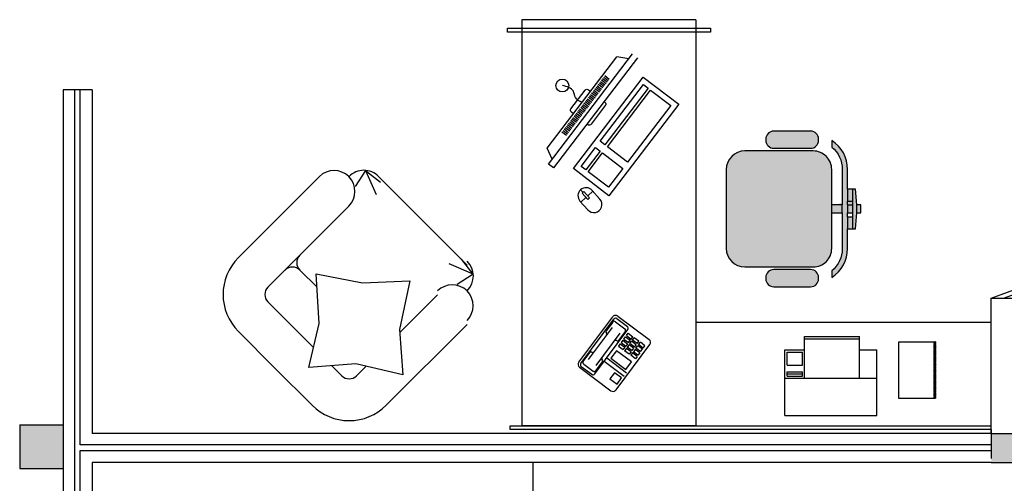
# Model space of a CAD drawing. Units: millimetres. Extents: x 2809 to 5997, y 393 to 927.
# Drawn here: x 5831 to 5834, y 838 to 839 of the extents above; entities that cross this region are included whole.
import ezdxf

# ---------------------------------------------------------------- set-up
doc = ezdxf.new("R2010")
doc.units = ezdxf.units.MM
doc.header["$LTSCALE"] = 0.1
doc.header["$MEASUREMENT"] = 0
for name, color, linetype in [('a-texto_2', 2, 'Continuous'), ('ALVENARIA', 5, 'Continuous'), ('DIVISORIA - FECHADA', 252, 'Continuous'), ('DIVISORIA - VIDRO', 130, 'Continuous'), ('MOBILIA', 254, 'Continuous')]:
    doc.layers.add(name, color=color, linetype=linetype)
doc.styles.get("Standard").update_dxf_attribs({"font": 'arial.ttf'})
doc.dimstyles.new('Planta Baixa', dxfattribs={"dimtxt": 0.17, "dimasz": 2.5, "dimexe": 1.25, "dimexo": 0.625, "dimgap": 0.17, "dimtad": 1, "dimzin": 1, "dimtxsty": 'Standard', "dimcen": 2.5, "dimse1": 1, "dimse2": 1, "dimsd1": 1, "dimsd2": 1, "dimadec": 0, "dimazin": 0, "dimtfac": 1, "dimtmove": 0, "dimatfit": 3, "dimfxl": 1, "dimarcsym": 0})

# ---------------------------------------------------------------- blocks, each defined once
blk = doc.blocks.new('cadeira07')
h = blk.add_hatch(color=253)
h.dxf.hatch_style = 1
h.set_gradient(color1=(173, 173, 173), one_color=1, tint=1, name='SPHERICAL')
edge = h.paths.add_edge_path()
edge.add_line((373.7028195889422, -43.12741992590005), (360.2028195889424, -43.1274199259001))
edge.add_arc((360.2028195889422, -50.1274199259001), 7, 89.99999999999955, 179.9999999999994)
edge.add_line((353.2028195889422, -50.12741992590004), (353.2028195889421, -76.12741992590001))
edge.add_arc((360.2028195889421, -76.12741992590001), 7, 180, 270)
edge.add_line((360.2028195889421, -83.12741992590001), (390.2028195889422, -83.12741992589996))
edge.add_arc((390.2028195889424, -76.12741992589993), 7.000000000000028, 269.9999999999995, 359.9999999999996)
edge.add_line((397.2028195889422, -76.12741992589999), (397.2028195889422, -50.12741992590004))
edge.add_arc((390.2028195889424, -50.12741992590007), 7, 2.907999999999999e-13, 90.00000000000045)
edge.add_line((390.2028195889422, -43.12741992590005), (376.7028195889421, -43.12741992590005))
edge.add_line((376.7028195889421, -43.12741992590005), (376.7028195889421, -39.12741992590005))
edge.add_line((376.7028195889421, -39.12741992590005), (390.2028195889422, -39.12741992590005))
edge.add_arc((390.2028195889422, -50.12741992590007), 11.00000000000002, 39.52119635864182, 90, ccw=False)
edge.add_line((398.6881009631808, -43.1274199259001), (401.1572707390469, -43.1274199259001))
edge.add_arc((390.2028195889429, -50.12741992590134), 13.00000000000132, 32.57897039280692, 90.00000000000301)
edge.add_line((390.2028195889422, -37.12741992590005), (382.7028195889422, -37.12741992590005))
edge.add_line((382.7028195889422, -37.12741992590005), (382.7028195889422, -34.12741992590011))
edge.add_line((382.7028195889422, -34.12741992590011), (376.7028195889421, -33.62741992590013))
edge.add_line((376.7028195889421, -33.62741992590013), (376.7028195889421, -32.12741992590016))
edge.add_line((376.7028195889421, -32.12741992590016), (373.7028195889422, -32.12741992590025))
edge.add_line((373.7028195889422, -32.12741992590025), (373.7028195889422, -33.62741992590013))
edge.add_line((373.7028195889422, -33.62741992590013), (367.7028195889421, -34.12741992590011))
edge.add_line((367.7028195889421, -34.12741992590011), (367.7028195889421, -37.12741992590005))
edge.add_line((367.7028195889421, -37.12741992590005), (360.2028195889424, -37.12741992590005))
edge.add_arc((360.2028195889426, -50.12741992589939), 12.99999999999934, 90.0000000000015, 147.4210296071975)
edge.add_line((349.2483684388397, -43.12741992590005), (351.7175382147036, -43.1274199259001))
edge.add_arc((360.2028195889424, -50.12741992590007), 11.00000000000003, 90, 140.4788036413582, ccw=False)
edge.add_line((360.2028195889424, -39.12741992590005), (373.7028195889422, -39.12741992590005))
edge.add_line((373.7028195889422, -39.12741992590005), (373.7028195889422, -43.12741992590005))
h.paths.add_polyline_path([(373.7028195889422, -37.12741992590003), (373.7028195889422, -35.12741992590009), (372.2028195889421, -35.12741992590008), (372.2028195889421, -37.12741992590011)], flags=16)
h.paths.add_polyline_path([(378.2028195889421, -35.12741992590008), (376.7028195889421, -35.12741992590008), (376.7028195889421, -37.12741992590011), (378.2028195889422, -37.12741992590003)], flags=0)
h.paths.add_polyline_path([(373.7028195889422, -37.12741992590003), (373.7028195889422, -35.12741992590009), (376.7028195889421, -35.12741992590008), (376.7028195889421, -37.12741992590014)], flags=16)
h.paths.add_polyline_path([(378.2028195889422, -37.12741992590003), (378.2028195889421, -35.12741992590008), (376.7028195889421, -35.12741992590009), (373.7028195889422, -35.12741992590009), (372.2028195889421, -35.12741992590008), (372.2028195889421, -37.12741992590011), (373.7028195889422, -37.12741992590014), (376.7028195889421, -37.12741992590011)], flags=16)
h = blk.add_hatch(color=253)
h.dxf.hatch_style = 1
h.set_gradient(color1=(173, 173, 173), one_color=1, tint=1, name='SPHERICAL')
h.paths.add_polyline_path([(373.7028195889422, -37.12741992590003), (373.7028195889422, -35.12741992590009), (372.2028195889421, -35.12741992590008), (372.2028195889421, -37.12741992590011)], flags=16)
h.paths.add_polyline_path([(378.2028195889421, -35.12741992590008), (376.7028195889421, -35.12741992590008), (376.7028195889421, -37.12741992590011), (378.2028195889422, -37.12741992590003)], flags=16)
h.paths.add_polyline_path([(373.7028195889422, -37.12741992590003), (373.7028195889422, -35.12741992590009), (376.7028195889421, -35.12741992590008), (376.7028195889421, -37.12741992590014)], flags=16)
h.paths.add_polyline_path([(378.2028195889422, -37.12741992590003), (378.2028195889421, -35.12741992590008), (376.7028195889421, -35.12741992590009), (373.7028195889422, -35.12741992590009), (372.2028195889421, -35.12741992590008), (372.2028195889421, -37.12741992590011), (373.7028195889422, -37.12741992590014), (376.7028195889421, -37.12741992590011)], flags=17)
edge = h.paths.add_edge_path()
edge.add_line((376.7028195889421, -39.12741992590005), (373.7028195889422, -39.12741992590005))
edge.add_line((376.7028195889421, -33.62741992590011), (373.7028195889422, -33.62741992590011))
edge.add_line((376.7028195889421, -43.12741992590005), (373.7028195889422, -43.12741992590005))
edge.add_line((372.2028195889421, -35.12741992590009), (367.7028195889421, -35.12741992590009))
edge.add_line((382.7028195889422, -35.12741992590009), (378.2028195889421, -35.12741992590009))
edge.add_line((367.7028195889421, -37.12741992590005), (372.2028195889421, -37.12741992590014))
edge.add_line((378.2028195889422, -37.12741992590014), (382.7028195889422, -37.12741992590005))
h = blk.add_hatch(color=253)
h.dxf.hatch_style = 1
h.set_gradient(color1=(173, 173, 173), one_color=1, tint=1, name='SPHERICAL')
edge = h.paths.add_edge_path()
edge.add_line((349.2028195889424, -48.12741992589996), (348.7028195889422, -48.12741992589991))
edge.add_arc((348.7028195889422, -51.12741992589991), 3, 90, 179.9999999999996)
edge.add_line((345.7028195889422, -51.12741992589989), (345.7028195889421, -65.12741992589993))
edge.add_arc((348.7028195889422, -65.1274199258999), 3.000000000000056, 180.0000000000005, 270)
edge.add_line((348.7028195889422, -68.12741992589993), (349.2028195889421, -68.12741992589989))
edge.add_arc((349.2028195889421, -65.12741992589986), 3.000000000000028, 269.9999999999989, 359.9999999999991)
edge.add_line((352.2028195889421, -65.1274199258999), (352.2028195889422, -51.12741992589992))
edge.add_arc((349.2028195889422, -51.12741992589991), 2.999999999999943, 359.9999999999996, 449.9999999999989)
h = blk.add_hatch(color=253)
h.dxf.hatch_style = 1
h.set_gradient(color1=(173, 173, 173), one_color=1, tint=1, name='SPHERICAL')
edge = h.paths.add_edge_path()
edge.add_line((398.2028195889421, -51.12741992590002), (398.2028195889422, -65.12741992589997))
edge.add_arc((401.2028195889422, -65.12741992589993), 3.000000000000056, 180.0000000000011, 270)
edge.add_line((401.2028195889422, -68.12741992589997), (401.7028195889421, -68.12741992590001))
edge.add_arc((401.7028195889421, -65.12741992590004), 2.999999999999972, 270, 360.0000000000002)
edge.add_line((404.7028195889421, -65.12741992590003), (404.7028195889422, -51.12741992590006))
edge.add_arc((401.7028195889422, -51.12741992590005), 3, 359.9999999999997, 450)
edge.add_line((401.7028195889422, -48.12741992590008), (401.2028195889421, -48.12741992590003))
edge.add_arc((401.2028195889421, -51.12741992590002), 2.999999999999985, 90, 180)
for p, q in [((372.2028195889421, -37.12741992590003), (372.2028195889421, -35.12741992590008)), ((373.7028195889422, -37.12741992590011), (372.2028195889421, -37.12741992590011)), ((376.7028195889421, -33.62741992590011), (373.7028195889422, -33.62741992590011)), ((373.7028195889422, -37.12741992590003), (373.7028195889422, -35.12741992590008)), ((378.2028195889421, -35.12741992590008), (376.7028195889421, -35.12741992590008)), ((376.7028195889421, -37.12741992590003), (376.7028195889421, -35.12741992590008)), ((378.2028195889422, -37.12741992590003), (376.7028195889421, -37.12741992590011)), ((378.2028195889422, -37.12741992590003), (378.2028195889421, -35.12741992590008))]:
    blk.add_line(p, q)
for points in [[(373.7028195889422, -43.12741992590005), (360.2028195889424, -43.1274199259001, 0.4142135623730951), (353.2028195889422, -50.12741992590004), (353.2028195889421, -76.12741992590001, 0.4142135623730951), (360.2028195889421, -83.12741992590001), (390.2028195889422, -83.12741992589996, 0.4142135623730951), (397.2028195889422, -76.12741992589999), (397.2028195889422, -50.12741992590004, 0.4142135623730951), (390.2028195889422, -43.12741992590005), (376.7028195889421, -43.12741992590005), (376.7028195889421, -39.12741992590005), (390.2028195889422, -39.12741992590005, -0.2238875363520739), (398.6881009631808, -43.1274199259001), (401.1572707390469, -43.1274199259001, 0.2559241411155802), (390.2028195889422, -37.12741992590005), (382.7028195889422, -37.12741992590005), (382.7028195889422, -34.12741992590011), (376.7028195889421, -33.62741992590013), (376.7028195889421, -32.12741992590016), (373.7028195889422, -32.12741992590025), (373.7028195889422, -33.62741992590013), (367.7028195889421, -34.12741992590011), (367.7028195889421, -37.12741992590005), (360.2028195889424, -37.12741992590005, 0.2559241411155796), (349.2483684388397, -43.12741992590005), (351.7175382147036, -43.1274199259001, -0.2238875363520738), (360.2028195889424, -39.12741992590005), (373.7028195889422, -39.12741992590005)], [(349.2028195889424, -48.12741992589996), (348.7028195889422, -48.12741992589991, 0.4142135623730935), (345.7028195889422, -51.12741992589989), (345.7028195889421, -65.12741992589993, 0.4142135623730966), (348.7028195889422, -68.12741992589993), (349.2028195889421, -68.12741992589989, 0.4142135623730937), (352.2028195889421, -65.1274199258999), (352.2028195889422, -51.12741992589992, 0.4142135623730914)], [(398.2028195889421, -51.12741992590002), (398.2028195889422, -65.12741992589997, 0.4142135623730914), (401.2028195889422, -68.12741992589997), (401.7028195889421, -68.12741992590001, 0.4142135623730988), (404.7028195889421, -65.12741992590003), (404.7028195889422, -51.12741992590006, 0.4142135623730988), (401.7028195889422, -48.12741992590008), (401.2028195889421, -48.12741992590003, 0.4142135623730971)]]:
    blk.add_lwpolyline(points, format="xyb", close=True)
for points in [[(372.2028195889421, -35.12741992590009), (367.7028195889421, -35.12741992590009)], [(373.7028195889422, -35.12741992590009), (372.2028195889421, -35.12741992590009)], [(376.7028195889421, -35.12741992590009), (373.7028195889422, -35.12741992590009)], [(382.7028195889422, -35.12741992590009), (378.2028195889421, -35.12741992590009)]]:
    blk.add_lwpolyline(points)
for points in [[(367.7028195889421, -37.12741992590005), (372.2028195889421, -37.12741992590014, -0.2559241411155802)], [(373.7028195889422, -37.12741992590014), (376.7028195889421, -37.12741992590014, -0.2559241411155802)], [(378.2028195889422, -37.12741992590014), (382.7028195889422, -37.12741992590005, -0.2559241411155802)], [(376.7028195889421, -39.12741992590005), (373.7028195889422, -39.12741992590005, 0.2238875363520738)], [(376.7028195889421, -43.12741992590005), (373.7028195889422, -43.12741992590005, 0.4142135623730951)]]:
    blk.add_lwpolyline(points, format="xyb")
blk = doc.blocks.new('*D570')
at = {"layer": 'Defpoints', "color": 0}
for p in [(5831.114028111644, 837.9351658315966), (5836.734028111646, 837.9351658315966), (5836.734028111646, 837.4468963133082)]:
    blk.add_point(p, dxfattribs=at)
at = {"layer": 'a-texto_2', "color": 0, "insert": (5835.365107591634, 837.7190586598294), "char_height": 0.17, "attachment_point": 5}
blk.add_mtext('5,62', dxfattribs=at)

msp = doc.modelspace()

# ---------------------------------------------------------------- hatches: boundary and pattern name
at = {"layer": 'ALVENARIA'}
h = msp.add_hatch(color=256, dxfattribs=at)
h.dxf.hatch_style = 1
h.paths.add_polyline_path([(5831.014028111645, 838.0651658315967), (5830.864028111646, 838.0651658315967), (5830.864028111646, 837.9151658315968), (5831.014028111645, 837.9151658315968)])
h = msp.add_hatch(color=250, dxfattribs=at)
h.dxf.hatch_style = 1
h.paths.add_polyline_path([(5836.734028111646, 838.0351658315967), (5834.213912916432, 838.0351658315967), (5834.213912916432, 837.9351658315967), (5836.734028111646, 837.9351658315967)])

# ---------------------------------------------------------------- linework, layer by layer
for p, q in [((5830.864028111646, 838.0651658315967), (5831.014028111646, 838.0651658315967)), ((5830.864028111646, 838.0651658315967), (5830.864028111646, 837.9151658315968)), ((5831.014028111646, 838.0651658315967), (5831.014028111646, 837.9151658315968)), ((5830.864028111646, 837.9151658315968), (5831.014028111646, 837.9151658315968))]:
    msp.add_line(p, q, dxfattribs=at)
at = {"layer": 'ALVENARIA', "color": 250}
for p, q in [((5834.213912916432, 838.0486078140865), (5834.213912916432, 837.9486078140868)), ((5834.213912916432, 838.0351658315967), (5836.734028111646, 838.0351658315967))]:
    msp.add_line(p, q, dxfattribs=at)
at = {"layer": 'DIVISORIA - FECHADA', "color": 250}
msp.add_line((5834.213912916432, 837.9351658315967), (5836.734028111646, 837.9351658315967), dxfattribs=at)
at = {"layer": 'DIVISORIA - VIDRO'}
for p, q in [((5831.014028111645, 839.2201658315967), (5831.014028111645, 836.6105336847834)), ((5831.114028111646, 839.2201658315967), (5831.014028111645, 839.2201658315967)), ((5831.052982105376, 839.2201658315967), (5831.052982105377, 836.6605336847837)), ((5831.072924331221, 837.9962118378644), (5831.072924331221, 839.2201658315967)), ((5831.114028111646, 839.2201658315967), (5831.114028111646, 838.0351658315967)), ((5834.213912916432, 838.0351658315967), (5831.114028111646, 838.0351658315967)), ((5834.213912916432, 837.9962118378668), (5831.072924331221, 837.9962118378647)), ((5831.072924331221, 836.6605336847837), (5831.072924331221, 837.9762696120224)), ((5831.072924331221, 837.9762696120224), (5834.213912916432, 837.9762696120225)), ((5831.114028111644, 837.9351658315966), (5831.114028111644, 836.6220779645911)), ((5834.213912916432, 837.9351658315967), (5831.114028111644, 837.9351658315966))]:
    msp.add_line(p, q, dxfattribs=at)
at = {"layer": 'MOBILIA', "color": 251, "ltscale": 0.1}
for p, q in [((5832.59584566207, 839.4620497965722), (5832.59584566207, 839.4328584112869)), ((5832.59584566207, 839.4620497965718), (5832.59584566207, 838.0620497965765)), ((5833.19584566207, 839.4620497965722), (5832.59584566207, 839.4620497965722)), ((5833.19584566207, 839.4620497965722), (5833.19584566207, 839.4328584112869)), ((5833.19584566207, 839.4620497965718), (5833.19584566207, 838.0620497965765)), ((5832.683200284871, 839.0196453261336), (5832.922590966993, 839.3335129756191)), ((5832.687478428695, 838.964098771062), (5832.977291513444, 839.344075764707)), ((5832.994678097655, 839.3308148049939), (5832.704865012906, 838.9508378113491)), ((5832.964709788903, 839.3275797328928), (5832.922590966993, 839.3335129756191)), ((5832.878212190486, 839.231524734026), (5832.862817244179, 839.243266647226)), ((5832.882002498857, 839.2364942473242), (5832.866607552553, 839.2482361605246)), ((5832.885792807227, 839.2414637606228), (5832.870397860922, 839.2532056738303)), ((5832.8895831156, 839.2464332739286), (5832.874188169293, 839.2581751871286)), ((5832.893373423968, 839.2514027872268), (5832.877978477663, 839.2631447004344)), ((5832.897163732338, 839.2563723005326), (5832.881768786034, 839.2681142137329)), ((5832.855470340262, 839.2017076542136), (5832.840075393956, 839.2134495674138)), ((5832.859260648632, 839.206677167512), (5832.843865702327, 839.2184190807196)), ((5832.863050957003, 839.2116466808177), (5832.847656010699, 839.2233885940179)), ((5832.866841265373, 839.2166161941161), (5832.851446319069, 839.2283581073236)), ((5832.870631573745, 839.2215857074217), (5832.85523662744, 839.233327620622)), ((5832.874421882116, 839.2265552207202), (5832.85902693581, 839.2382971339277)), ((5832.828938181668, 839.1669210611027), (5832.813543235364, 839.1786629743029)), ((5832.832728490039, 839.1718905744012), (5832.817333543733, 839.1836324876087)), ((5832.836518798409, 839.1768600877069), (5832.821123852103, 839.1886020009072)), ((5832.840309106781, 839.1818296010053), (5832.824914160472, 839.1935715142055)), ((5832.844099415151, 839.186799114311), (5832.828704468845, 839.1985410275113)), ((5832.847889723522, 839.1917686276093), (5832.832494777215, 839.2035105408096)), ((5832.851680031891, 839.1967381409079), (5832.836285085587, 839.2084800541153)), ((5832.802406023073, 839.1321344679919), (5832.787011076767, 839.1438763811923)), ((5832.806196331445, 839.1371039812905), (5832.790801385138, 839.1488458944908)), ((5832.809986639814, 839.142073494596), (5832.79459169351, 839.1538154077963)), ((5832.813776948185, 839.1470430078946), (5832.79838200188, 839.1587849210948)), ((5832.817567256555, 839.1520125212003), (5832.80217231025, 839.1637544344005)), ((5832.821357564927, 839.1569820344987), (5832.80596261862, 839.1687239476989)), ((5832.825147873297, 839.1619515477971), (5832.809752926991, 839.1736934610046)), ((5832.775873864479, 839.0973478748813), (5832.760478918172, 839.1090897880815)), ((5832.779664172849, 839.1023173881796), (5832.764269226544, 839.1140593013798)), ((5832.78345448122, 839.1072869014854), (5832.768059534913, 839.1190288146855)), ((5832.787244789591, 839.1122564147838), (5832.771849843286, 839.123998327984)), ((5832.791035097962, 839.1172259280821), (5832.775640151655, 839.1289678412899)), ((5832.794825406332, 839.1221954413879), (5832.779430460027, 839.1339373545883)), ((5832.798615714702, 839.1271649546862), (5832.783220768397, 839.1389068678936)), ((5832.749341705885, 839.0625612817634), (5832.733946759578, 839.0743031949708)), ((5832.753132014255, 839.0675307950688), (5832.737737067951, 839.0792727082692)), ((5832.756922322626, 839.0725003083674), (5832.741527376321, 839.0842422215749)), ((5832.760712630996, 839.0774698216732), (5832.74531768469, 839.0892117348732)), ((5832.764502939366, 839.0824393349714), (5832.749107993061, 839.094181248179)), ((5832.768293247736, 839.0874088482772), (5832.752898301432, 839.0991507614774)), ((5832.772083556109, 839.0923783615756), (5832.756688609804, 839.104120274783)), ((5832.700060153238, 838.9805948028762), (5832.683200284871, 839.0196453261336)), ((5832.056707875328, 838.9415765164969), (5832.021027375577, 838.8864172357588)), ((5832.056707875328, 838.9415765164969), (5832.093120936662, 838.8589322960852)), ((5832.056707875328, 838.9415765164969), (5832.108553070543, 838.9018343612097)), ((5832.704865012906, 838.9508378113491), (5832.687478428695, 838.964098771062)), ((5831.618123422426, 838.6416916033731), (5831.897254210035, 838.9208223909808)), ((5831.999112807571, 838.9208223909808), (5831.999885847846, 838.9215954312548)), ((5832.101744445384, 838.9215954312548), (5832.25453234169, 838.7688075349487)), ((5832.806016208049, 838.8670512372294), (5832.798293615546, 838.8757317239463)), ((5832.822545708639, 838.8543405707416), (5832.840452910285, 838.870271707517)), ((5832.864583306061, 838.8431482279441), (5832.837639550318, 838.8734340307667)), ((5832.795995922364, 838.8363857891776), (5832.822939678109, 838.8060999863549)), ((5832.798809282334, 838.8332234659277), (5832.81671648398, 838.8491546027028)), ((5831.719982019965, 838.5398330058357), (5831.999112807571, 838.8189637934436)), ((5832.407320237996, 838.6160196386425), (5832.25453234169, 838.7688075349487)), ((5832.427301323235, 838.584425051079), (5832.387559167949, 838.6362702462933)), ((5831.829883750169, 838.5988054372717), (5831.889375734875, 838.5393134525635)), ((5832.427301323235, 838.584425051079), (5832.344657102826, 838.620838112412)), ((5832.427301323235, 838.584425051079), (5832.372142042497, 838.5487445513285)), ((5832.174560670836, 838.3832600714833), (5832.304688600183, 838.5133880008314)), ((5832.406547197721, 838.5268299833212), (5832.407320237996, 838.5276030235951)), ((5831.719982019965, 838.4889037070672), (5831.87757328969, 838.3313124373402)), ((5832.792124890381, 838.2812150288565), (5832.908797524369, 838.4374600175042)), ((5832.798818448574, 838.276808125037), (5832.912992839343, 838.4297075306648)), ((5832.923489670984, 838.4312295443059), (5832.959546206826, 838.4043050903099)), ((5832.926292243769, 838.4399967069011), (5833.034461851295, 838.3592233449135)), ((5832.127416410113, 838.1323986156862), (5832.406547197721, 838.4115294032939)), ((5832.825125947525, 838.2904875636713), (5832.907707809233, 838.4010790674776)), ((5832.908769621786, 838.4194404775525), (5832.885883835888, 838.388792422088)), ((5832.918216770262, 838.4208102898309), (5832.950667652521, 838.3965782812347)), ((5833.19584566207, 838.4190642040317), (5834.213912916432, 838.4190642040317)), ((5831.618123422426, 838.3870451095297), (5831.745446669347, 838.2597218626079)), ((5832.846893829697, 838.2409088530376), (5832.961068220467, 838.3938082586657)), ((5832.85215194471, 838.2703064730348), (5832.934733806421, 838.380897976841)), ((5832.886898511648, 838.3817945343299), (5832.88700687104, 838.3817136192492)), ((5832.952037464796, 838.3871311327575), (5832.929151678899, 838.356483077293)), ((5832.947187189677, 838.3607360535143), (5832.953170401674, 838.3687486170355)), ((5832.947187189677, 838.3607360535143), (5832.963212316718, 838.3487696295169)), ((5832.953170401674, 838.3687486170355), (5832.969195528716, 838.3567821930309)), ((5832.956260125283, 838.3728862953693), (5832.962243337282, 838.3808988588906)), ((5832.956260125283, 838.3728862953693), (5832.972285252325, 838.3609198713721)), ((5832.962243337282, 838.3808988588906), (5832.978268464322, 838.3689324348932)), ((5832.972285252325, 838.3609198713721), (5832.978268464322, 838.3689324348932)), ((5832.977206568338, 838.3572449829344), (5832.98318978034, 838.3652575464557)), ((5832.999214907379, 838.3532911224512), (5832.98318978034, 838.3652575464557)), ((5833.570621177159, 838.2255037767582), (5833.570621177159, 838.369156786689)), ((5833.570621177159, 838.369156786689), (5833.759638295481, 838.369156786689)), ((5833.570621177159, 838.3615961019503), (5833.759638295481, 838.3615961019503)), ((5833.759638295481, 838.2255037767582), (5833.759638295481, 838.369156786689)), ((5832.920325906709, 838.185483636863), (5833.036998540696, 838.3417286255108)), ((5832.92215379114, 838.3554684015297), (5832.922045431746, 838.3555493166104)), ((5832.935024530465, 838.3444481333252), (5832.929041318465, 838.3364355698039)), ((5832.929041318465, 838.3364355698039), (5832.945066445505, 838.3244691458067)), ((5832.935024530465, 838.3444481333252), (5832.951049657506, 838.332481709328)), ((5832.94409746607, 838.3565983751804), (5832.93811425407, 838.3485858116591)), ((5832.93811425407, 838.3485858116591), (5832.954139381112, 838.3366193876617)), ((5832.94409746607, 838.3565983751804), (5832.960122593112, 838.3446319511831)), ((5832.951049657506, 838.332481709328), (5832.945066445505, 838.3244691458067)), ((5832.95597097352, 838.3288068208902), (5832.94998776152, 838.3207942573689)), ((5832.960122593112, 838.3446319511831), (5832.954139381112, 838.3366193876617)), ((5832.971996100561, 838.3168403968857), (5832.95597097352, 838.3288068208902)), ((5832.965043909126, 838.3409570627454), (5832.959060697127, 838.3329444992241)), ((5832.975085824168, 838.3209780752194), (5832.959060697127, 838.3329444992241)), ((5832.963212316718, 838.3487696295169), (5832.969195528716, 838.3567821930309)), ((5832.981069036168, 838.3289906387482), (5832.965043909126, 838.3409570627454)), ((5832.968133632732, 838.3450947410793), (5832.974116844732, 838.3531073046007)), ((5832.984158759774, 838.3331283170818), (5832.968133632732, 838.3450947410793)), ((5832.990141971773, 838.341140880596), (5832.974116844732, 838.3531073046007)), ((5832.981069036168, 838.3289906387482), (5832.975085824168, 838.3209780752194)), ((5832.99323169538, 838.3452785589369), (5832.977206568338, 838.3572449829344)), ((5832.984158759774, 838.3331283170818), (5832.990141971773, 838.341140880596)), ((5832.989080075788, 838.3294534286442), (5832.995063287788, 838.3374659921653)), ((5833.005105202829, 838.3174870046396), (5832.989080075788, 838.3294534286442)), ((5832.99323169538, 838.3452785589369), (5832.999214907379, 838.3532911224512)), ((5833.011088414829, 838.3254995681608), (5832.995063287788, 838.3374659921653)), ((5832.998153011396, 838.3416036704992), (5833.004136223395, 838.3496162340207)), ((5833.014178138435, 838.3296372464947), (5832.998153011396, 838.3416036704992)), ((5833.020161350436, 838.337649810016), (5833.004136223395, 838.3496162340207)), ((5833.014178138435, 838.3296372464947), (5833.020161350436, 838.337649810016)), ((5832.807463184002, 838.2837735033798), (5832.830348969898, 838.3144215588518)), ((5832.837346857658, 838.3154362346077), (5832.837455217051, 838.3153553195343)), ((5832.888193085711, 838.2962157537813), (5832.956791304156, 838.2449914879518)), ((5832.921426161704, 838.320665357719), (5832.902124502519, 838.2948170724968)), ((5832.902124502519, 838.2948170724968), (5832.953841958955, 838.2561981579465)), ((5832.973143618142, 838.2820464431688), (5832.921426161704, 838.320665357719)), ((5832.966012888562, 838.3088278333714), (5832.94998776152, 838.3207942573689)), ((5832.971996100561, 838.3168403968857), (5832.966012888562, 838.3088278333714)), ((5832.976917416576, 838.3131655084552), (5832.970934204578, 838.305152944934)), ((5832.986959331617, 838.2931865209366), (5832.970934204578, 838.305152944934)), ((5832.992942543618, 838.3011990844507), (5832.976917416576, 838.3131655084552)), ((5832.985990352183, 838.325315750303), (5832.980007140184, 838.317303186789)), ((5832.996032267224, 838.3053367627845), (5832.980007140184, 838.317303186789)), ((5833.002015479223, 838.3133493263057), (5832.985990352183, 838.325315750303)), ((5832.992942543618, 838.3011990844507), (5832.986959331617, 838.2931865209366)), ((5833.002015479223, 838.3133493263057), (5832.996032267224, 838.3053367627845)), ((5833.005105202829, 838.3174870046396), (5833.011088414829, 838.3254995681608)), ((5833.502575014561, 838.0969721362972), (5833.502575014561, 838.3237926782866)), ((5833.502575014561, 838.3237926782866), (5833.570621177159, 838.3237926782866)), ((5833.510135699295, 838.2708678851606), (5833.510135699295, 838.3162319935554)), ((5833.510135699295, 838.3162319935554), (5833.563060492425, 838.3162319935554)), ((5833.563060492425, 838.2708678851606), (5833.563060492425, 838.3162319935554)), ((5833.759638295481, 838.3237926782866), (5833.820123773345, 838.3237926782866)), ((5833.820123773345, 838.0969721362972), (5833.820123773345, 838.3237926782866)), ((5831.872769916271, 838.1323986156862), (5831.745446669347, 838.2597218626079)), ((5831.93993791281, 838.2689478142204), (5831.974628513806, 838.2342572132236)), ((5832.025557812574, 838.2342572132236), (5832.058384348527, 838.2670837491763)), ((5832.794661579782, 838.2637203094538), (5832.90283118731, 838.1829469474586)), ((5832.800340462216, 838.2663112933998), (5832.836396998056, 838.2393868394037)), ((5832.808832996278, 838.2743263549099), (5832.841283878536, 838.2500943463064)), ((5832.850731027012, 838.2514641585849), (5832.87361681291, 838.2821122140493)), ((5832.872602137149, 838.2891101018149), (5832.872493777759, 838.2891910168883)), ((5832.879218267713, 838.2841969084958), (5832.947816486158, 838.2329726426659)), ((5832.953841958955, 838.2561981579465), (5832.973143618142, 838.2820464431688)), ((5833.510135699295, 838.2708678851606), (5833.563060492425, 838.2708678851606)), ((5832.915199680726, 838.2447920701132), (5832.899480964263, 838.223741969571)), ((5832.939455595212, 838.2266794800207), (5832.915199680726, 838.2447920701132)), ((5832.923736878749, 838.2056293794858), (5832.939455595212, 838.2266794800207)), ((5833.502575014561, 838.2255037767582), (5833.820123773345, 838.2255037767582)), ((5833.510135699295, 838.2330644614894), (5833.510135699295, 838.2481858309593)), ((5833.510135699295, 838.2481858309593), (5833.563060492425, 838.2481858309593)), ((5833.510135699295, 838.2406251462279), (5833.563060492425, 838.2406251462279)), ((5833.510135699295, 838.2330644614894), (5833.563060492425, 838.2330644614894)), ((5833.563060492425, 838.2330644614894), (5833.563060492425, 838.2481858309593)), ((5832.899480964263, 838.223741969571), (5832.923736878749, 838.2056293794858)), ((5833.502575014561, 838.0969721362972), (5833.820123773345, 838.0969721362972)), ((5833.19584566207, 838.0620497965765), (5832.59584566207, 838.0620497965765)), ((5832.634028111645, 836.3351658315953), (5832.634028111645, 837.9351658315966))]:
    msp.add_line(p, q, dxfattribs=at)
for points in [[(5833.246271442908, 839.4328584112869), (5833.246271442908, 839.419416428797), (5832.546271442907, 839.419416428797), (5832.546271442907, 839.4328584112869)], [(5832.773093027719, 838.9488315384763), (5833.013805615552, 839.264432352483), (5833.136618737123, 839.1707612876446), (5832.895906149292, 838.8551604736377)], [(5832.865821146288, 839.0428232875232), (5833.01488883914, 839.2382675126457), (5833.031176028462, 839.2258450748224), (5832.882108335605, 839.0304008496998)], [(5832.890401595778, 839.0240754790749), (5833.039469288631, 839.2195197041976), (5833.109419528418, 839.1661678036572), (5832.960351835563, 838.9707235785347)], [(5832.799894143623, 838.9563856986382), (5832.849583114399, 839.0215334325652), (5832.865870303721, 839.0091109947344), (5832.816181332944, 838.9439632608148)], [(5832.824474593112, 838.93763789019), (5832.874163563891, 839.002785624117), (5832.944113803675, 838.9494337235768), (5832.894424832899, 838.884285989657)], [(5832.823008476228, 838.8420821649081), (5832.803101595721, 838.86445825321), (5832.80893082038, 838.8696442212488), (5832.828837700888, 838.8472681329396)], [(5833.894948601164, 838.3514304132523), (5834.019514357063, 838.3514304132523), (5834.019514357063, 838.1561680928108), (5833.894948601164, 838.1561680928108)]]:
    msp.add_lwpolyline(points, close=True, dxfattribs=at)
for points in [[(5832.773381762844, 839.1378832135408), (5832.766604912397, 839.1430519999806, -0.4142135623730951), (5832.765008029671, 839.1549145758282), (5832.813770062729, 839.2188469919304, -0.4142135623730951), (5832.825632638575, 839.2204438746588), (5832.832409489021, 839.2152750882117)], [(5832.879285418369, 839.179522245514), (5832.881765246708, 839.1776308502114, -0.4142135623732825), (5832.883362129435, 839.1657682743637), (5832.834600096377, 839.1018358582616, -0.414213562373), (5832.822737520531, 839.1002389755334), (5832.820257692191, 839.102130370836)]]:
    msp.add_lwpolyline(points, format="xyb", dxfattribs=at)
for points in [[(5834.213922347194, 838.501961624771), (5834.608290973181, 838.6463309894434), (5834.613514792336, 838.6319786642752), (5834.25889465721, 838.5018538307095)], [(5832.184711039282, 838.2381209347193), (5832.023122877999, 838.2751681169557), (5831.861561962931, 838.2630871141008), (5831.896980210704, 838.4140066124828), (5831.886528142312, 838.5862361904517), (5832.046250947958, 838.5546190996553), (5832.209677218664, 838.5612700110703), (5832.173798615123, 838.3941566324143), (5832.184711039282, 838.2381209347193)], [(5834.213912916432, 838.0351658315967), (5834.213912916432, 838.5018538307095), (5835.053951314836, 838.5018538307095), (5835.053951314836, 838.0351658315967)], [(5834.213912916432, 838.0486078140865), (5832.555448567985, 838.0486078140865), (5832.555448567985, 838.0620497965765), (5834.213912916432, 838.0620497965765)]]:
    msp.add_lwpolyline(points, dxfattribs=at)
for centre, radius in [((5832.735195747413, 839.2350389256856), 0.0221578225676353), ((5834.019514357063, 838.349327307992), 0.0027205523265366), ((5834.019514357063, 838.3438862033407), 0.0027205523265366), ((5834.019514357063, 838.3384450986896), 0.0027205523265366), ((5834.019514357063, 838.3330039940311), 0.0027205523265366), ((5834.019514357063, 838.3275628893797), 0.0027205523265366), ((5834.019514357063, 838.3221217847286), 0.0027205523265366), ((5834.019514357063, 838.3166806800772), 0.0027205523265366), ((5834.019514357063, 838.3112395754187), 0.0027205523265366), ((5834.019514357063, 838.3057984707674), 0.0027205523265366), ((5834.019514357063, 838.3003573661161), 0.0027205523265366), ((5834.019514357063, 838.294916261465), 0.0027205523265366), ((5834.019514357063, 838.2894751568064), 0.0027205523265366), ((5834.019514357063, 838.2840340521553), 0.0027205523265366), ((5834.019514357063, 838.2785929475039), 0.0027205523265366), ((5834.019514357063, 838.2731518428526), 0.0027205523265366), ((5834.019514357063, 838.2677107382015), 0.0027205523265366), ((5834.019514357063, 838.2622696335429), 0.0027205523265366), ((5834.019514357063, 838.2568285288916), 0.0027205523265366), ((5834.019514357063, 838.2513874242404), 0.0027205523265366), ((5834.019514357063, 838.2459463195818), 0.0027205523265366), ((5834.019514357063, 838.2405052149305), 0.0027205523265366), ((5834.019514357063, 838.2350641102794), 0.0027205523265366), ((5834.019514357063, 838.229623005628), 0.0027205523265366), ((5834.019514357063, 838.2241819009697), 0.0027205523265366), ((5834.019514357063, 838.2187407963182), 0.0027205523265366), ((5834.019514357063, 838.213299691667), 0.0027205523265366), ((5834.019514357063, 838.2078585870157), 0.0027205523265366), ((5834.019514357063, 838.2024174823572), 0.0027205523265366), ((5834.019514357063, 838.1969763777059), 0.0027205523265366), ((5834.019514357063, 838.1915352730548), 0.0027205523265366), ((5834.019514357063, 838.1860941684034), 0.0027205523265366), ((5834.019514357063, 838.1806530637523), 0.0027205523265366), ((5834.019514357063, 838.1752119590938), 0.0027205523265366), ((5834.019514357063, 838.1697708544424), 0.0027205523265366), ((5834.019514357063, 838.1643297497912), 0.0027205523265366), ((5834.019514357063, 838.1588886451327), 0.0027205523265366)]:
    msp.add_circle(centre, radius, dxfattribs=at)
for centre, radius, start, end in [((5831.948183508803, 838.869893092212), 0.0720249050408443, 315.0000000005297, 135.0000000005296), ((5832.050815146613, 838.870666132486), 0.0720249050408407, 44.99999999947031, 135.0000000005296), ((5832.816817736341, 838.8549099099721), 0.027869176315704, 41.65788148879042, 221.6578814887904), ((5832.843761492085, 838.8246241071495), 0.027869176315704, 221.6578814887904, 41.65788148879042), ((5831.745446669347, 838.5143683564513), 0.1800622626021017, 135.0000000005296, 224.9999999994703), ((5831.855348399553, 838.6242700866562), 0.0360124525204204, 135.0000000005296, 224.9999999994703), ((5831.804419100784, 838.5733407878872), 0.0360124525204204, 44.99999999947031, 135.0000000005296), ((5832.356390939226, 838.5785323223637), 0.0720249050408407, 315.0000000005297, 44.99999999947031), ((5831.745446669347, 838.5143683564513), 0.0360124525204204, 135.0000000005296, 224.9999999994703), ((5832.355617898951, 838.4759006845525), 0.0720249050408443, 315.0000000005297, 135.0000000005296), ((5832.91881322877, 838.4299810025085), 0.0125, 53.25024317095139, 143.2502431711507), ((5832.919002261983, 838.4252201216706), 0.0075, 53.25024317095139, 143.2502431711507), ((5832.914178102162, 838.4154018094533), 0.00675, 53.25024317095139, 143.2502431711507), ((5832.94662898442, 838.3911698008569), 0.00675, 323.2502431711507, 53.25024317095139), ((5832.955058797827, 838.3982956676672), 0.0075, 323.2502431711507, 53.25024317095139), ((5832.889890117649, 838.3858008160869), 0.005, 143.2502431711507, 233.2502431709514), ((5832.88401526504, 838.3777073374922), 0.005, 323.2502431711507, 53.25024317095139), ((5832.91905382575, 838.3515430348533), 0.005, 53.25024317095139, 143.2502431711507), ((5832.92514539714, 838.359474683294), 0.005, 233.2502431709514, 323.2502431711507), ((5833.026982836298, 838.3492076405136), 0.0125, 323.2502431711507, 53.25024317095139), ((5832.83435525166, 838.3114299528505), 0.005, 53.25024317095139, 143.2502431711507), ((5832.840446823049, 838.3193616012912), 0.005, 233.2502431709514, 323.2502431711507), ((5832.875485383758, 838.2931972986527), 0.005, 143.2502431711507, 233.2502431709514), ((5832.802140594781, 838.2737360138533), 0.0125, 143.2502431711507, 233.2502431709514), ((5832.804827871215, 838.2723207160352), 0.0075, 143.2502431711507, 233.2502431709514), ((5832.812871664378, 838.279734835288), 0.00675, 143.2502431711507, 233.2502431709514), ((5832.86961053115, 838.2851038200506), 0.005, 323.2502431711507, 53.25024317095139), ((5832.000093163191, 838.2597218626079), 0.0360124525204204, 224.9999999994703, 315.0000000005297), ((5832.840884407055, 838.2453962620392), 0.0075, 233.2502431709514, 323.2502431711507), ((5832.845322546637, 838.2555028266843), 0.00675, 233.2502431709514, 323.2502431711507), ((5832.910310202308, 838.1929626518657), 0.0125, 233.2502431709514, 323.2502431711507), ((5832.000093163191, 838.2597218626079), 0.1800622626021017, 224.9999999994703, 315.0000000005297)]:
    msp.add_arc(centre, radius, start, end, dxfattribs=at)
msp.add_spline([(5832.802895625932, 839.1765791508764), (5832.780772199599, 839.1934529578168), (5832.773116292939, 839.2153882165833), (5832.735195747413, 839.2350389256856)], degree=3, dxfattribs=at)

# ---------------------------------------------------------------- block references
at = {"layer": 'MOBILIA', "color": 251, "ltscale": 0.1, "xscale": 0.009090909090908001, "yscale": 0.009090909090908001, "zscale": 0.009090909090908001, "rotation": 270}
msp.add_blockref('cadeira07', (5834.056210547953, 842.2204528463224), dxfattribs=at)

# ---------------------------------------------------------------- dimensions: what is measured, and where the dimension line sits
at = {"layer": 'a-texto_2'}
dim = msp.add_linear_dim(base=(5836.734028111646, 837.4468963133082), p1=(5831.114028111644, 837.9351658315966), p2=(5836.734028111646, 837.9351658315966), dimstyle='Planta Baixa', dxfattribs=at)
dim.commit()
dim.dimension.update_dxf_attribs({"geometry": '*D570', "text_midpoint": (5835.365107591634, 837.4468963133082), "dimtype": 160})

doc.saveas('drawing.dxf')
